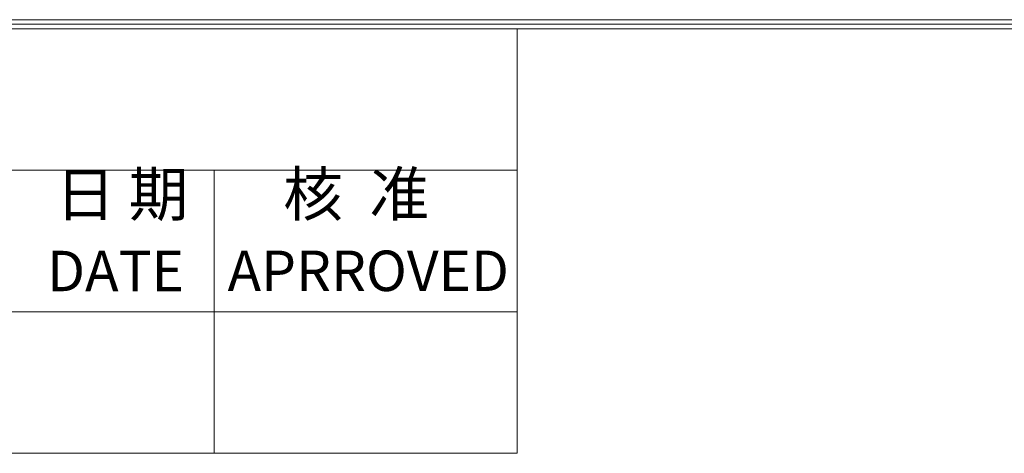
# Model space of a CAD drawing. Units: millimetres. Extents: x 3462 to 4053, y 1283 to 1699.
# Drawn here: x 3573 to 3640, y 1663 to 1693 of the extents above; entities that cross this region are included whole.
import ezdxf

# ---------------------------------------------------------------- set-up
doc = ezdxf.new("R2010")
doc.units = ezdxf.units.MM
doc.header["$MEASUREMENT"] = 0
doc.layers.add('细实线层', color=7, linetype='Continuous', lineweight=18)
doc.styles.add('鸿蒙CAD', font='txt')

msp = doc.modelspace()

# ---------------------------------------------------------------- linework, layer by layer
at = {"layer": '细实线层'}
for p, q in [((3467.766, 1692.625), (4047.598, 1692.625)), ((3468.079, 1692.312), (4047.285, 1692.312)), ((3468.393, 1691.999), (4046.971, 1691.999)), ((3606.925, 1662.907), (3606.925, 1691.999)), ((3468.393, 1682.301), (3606.925, 1682.301)), ((3586.145, 1662.907), (3586.145, 1682.301)), ((3468.393, 1672.604), (3606.925, 1672.604)), ((3468.393, 1662.907), (3606.925, 1662.907))]:
    msp.add_line(p, q, dxfattribs=at)

# ---------------------------------------------------------------- texts
at = {"layer": '细实线层', "style": '鸿蒙CAD'}
for s, p in [('APRROVED', (3587.067, 1674.028)), ('DATE', (3574.69, 1674.016))]:
    msp.add_text(s, height=2.7707, dxfattribs=at).set_placement(p)
at = {"layer": '细实线层', "char_height": 3, "attachment_point": 7, "style": '鸿蒙CAD'}
for s, insert, width in [('日 期', (3575.273, 1678.226), 11.99792), ('核  准', (3590.875, 1678.238), 16.50642)]:
    msp.add_mtext(s, dxfattribs=dict(at, insert=insert, width=width))

doc.saveas('drawing.dxf')
